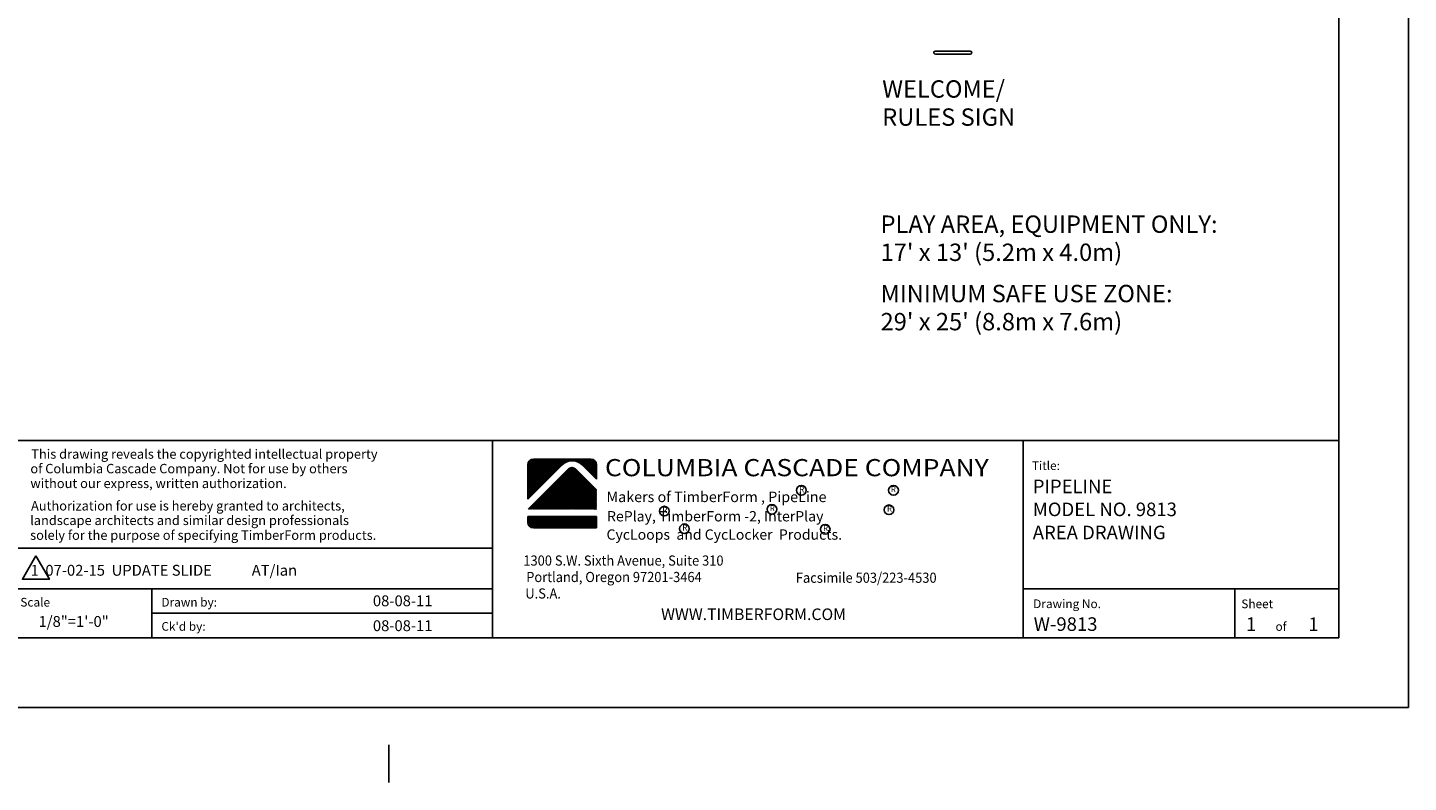
# Model space of a CAD drawing. Extents: x -39 to 1095, y -39 to 855.
import ezdxf
from ezdxf.enums import TextEntityAlignment as Align

# ---------------------------------------------------------------- set-up
doc = ezdxf.new("R2010")
doc.units = 0
doc.header["$LTSCALE"] = 32
doc.header["$MEASUREMENT"] = 0
doc.layers.get('0').update_dxf_attribs({"linetype": 'CONTINUOUS'})
for name, color, linetype in [('BOLD', 10, 'CONTINUOUS'), ('NOTES', 7, 'CONTINUOUS'), ('TITLE', 7, 'CONTINUOUS')]:
    doc.layers.add(name, color=color, linetype=linetype)
doc.styles.add('ROMANC', font='ROMANC.shx')
doc.styles.add('ROMAND', font='romand.shx', dxfattribs={"height": 9})
doc.styles.add('ROMANS', font='ROMANS', dxfattribs={"height": 1.8})

# ---------------------------------------------------------------- blocks, each defined once
blk = doc.blocks.new('*X3')
at = {"color": 0}
for p, q in [((380.5456876030044, 36.18468516515576), (381.4806924043485, 37.11968996649989)), ((380.5456876030044, 36.36146186045239), (381.3039157090519, 37.11968996649989)), ((380.5456876030044, 36.53823855574903), (381.1271390137552, 37.11968996649989)), ((380.5456876030044, 36.71501525104567), (380.9503623184586, 37.11968996649989)), ((380.5456876030044, 36.89179194634231), (380.7735856231619, 37.11968996649989)), ((380.5456876030044, 37.06856864163894), (380.5968089278653, 37.11968996649989)), ((380.5513357025135, 36.01355656936829), (381.6574690996451, 37.11968996649989)), ((380.5788508028999, 35.86429497445798), (381.8342457949418, 37.11968996649989)), ((380.6237304944573, 35.73239797071884), (382.0110224902384, 37.11968996649989)), ((380.6826535097088, 35.61454429067366), (382.187799185535, 37.11968996649989)), ((380.7538474657353, 35.50896155140352), (382.3645758808317, 37.11968996649989)), ((380.8364166304574, 35.41475402082906), (382.5413525761283, 37.11968996649989)), ((380.9300779963343, 35.33163869140926), (382.718129271425, 37.11968996649989)), ((381.0350875951925, 35.2598715949708), (382.8949059667216, 37.11968996649989)), ((381.1523069644774, 35.20031426895912), (383.0716826620182, 37.11968996649989)), ((381.2834547342481, 35.15468534343311), (383.2484593573149, 37.11968996649989)), ((381.4317483358316, 35.12620224971999), (383.4252360526115, 37.11968996649989)), ((381.6020127479081, 35.11968996649989), (383.6020127479081, 37.11968996649989)), ((381.7787894432048, 35.11968996649989), (383.7787894432047, 37.11968996649989)), ((381.9555661385014, 35.11968996649989), (383.9555661385014, 37.11968996649989)), ((382.1323428337981, 35.11968996649989), (384.132342833798, 37.11968996649989)), ((382.3091195290947, 35.11968996649989), (384.3091195290947, 37.11968996649989)), ((382.4858962243914, 35.11968996649989), (384.4858962243913, 37.11968996649989)), ((382.662672919688, 35.11968996649989), (384.662672919688, 37.11968996649989)), ((382.8394496149846, 35.11968996649989), (384.8394496149846, 37.11968996649989)), ((383.0162263102812, 35.11968996649989), (385.0162263102812, 37.11968996649989)), ((383.1930030055779, 35.11968996649989), (385.1930030055779, 37.11968996649989)), ((383.3697797008745, 35.11968996649989), (385.3697797008745, 37.11968996649989)), ((383.5465563961712, 35.11968996649989), (385.5465563961711, 37.11968996649989)), ((383.7233330914678, 35.11968996649989), (385.7233330914678, 37.11968996649989)), ((383.9001097867644, 35.11968996649989), (385.9001097867644, 37.11968996649989)), ((384.0768864820611, 35.11968996649989), (386.0768864820611, 37.11968996649989)), ((384.2536631773577, 35.11968996649989), (386.2536631773577, 37.11968996649989)), ((384.4304398726543, 35.11968996649989), (386.4304398726543, 37.11968996649989)), ((384.607216567951, 35.11968996649989), (386.607216567951, 37.11968996649989)), ((384.7839932632476, 35.11968996649989), (386.7839932632476, 37.11968996649989)), ((384.9607699585442, 35.11968996649989), (386.9607699585442, 37.11968996649989)), ((385.1375466538409, 35.11968996649989), (387.1375466538408, 37.11968996649989)), ((385.3143233491375, 35.11968996649989), (387.3143233491375, 37.11968996649989)), ((385.4911000444342, 35.11968996649989), (387.4911000444341, 37.11968996649989)), ((385.6678767397308, 35.11968996649989), (387.6678767397308, 37.11968996649989)), ((385.8446534350275, 35.11968996649989), (387.8446534350274, 37.11968996649989)), ((386.0214301303241, 35.11968996649989), (388.0214301303241, 37.11968996649989)), ((386.1982068256207, 35.11968996649989), (388.1982068256207, 37.11968996649989)), ((386.3749835209173, 35.11968996649989), (388.3749835209173, 37.11968996649989)), ((386.551760216214, 35.11968996649989), (388.5517602162139, 37.11968996649989)), ((386.7285369115106, 35.11968996649989), (388.7285369115106, 37.11968996649989)), ((386.9053136068073, 35.11968996649989), (388.9053136068072, 37.11968996649989)), ((387.0820903021039, 35.11968996649989), (389.0820903021039, 37.11968996649989)), ((387.2588669974005, 35.11968996649989), (389.2588669974005, 37.11968996649989)), ((387.4356436926972, 35.11968996649989), (389.4356436926972, 37.11968996649989)), ((387.6124203879938, 35.11968996649989), (389.6124203879938, 37.11968996649989)), ((387.7891970832904, 35.11968996649989), (389.7891970832904, 37.11968996649989)), ((387.9659737785871, 35.11968996649989), (389.9659737785871, 37.11968996649989)), ((388.1427504738837, 35.11968996649989), (390.1427504738837, 37.11968996649989)), ((388.3195271691803, 35.11968996649989), (390.3195271691803, 37.11968996649989)), ((388.496303864477, 35.11968996649989), (390.4963038644769, 37.11968996649989)), ((388.6730805597736, 35.11968996649989), (390.6730805597736, 37.11968996649989)), ((388.8498572550703, 35.11968996649989), (390.8498572550702, 37.11968996649989)), ((389.0266339503669, 35.11968996649989), (391.0266339503669, 37.11968996649989)), ((389.2034106456636, 35.11968996649989), (391.2034106456635, 37.11968996649989)), ((389.3801873409602, 35.11968996649989), (391.3801873409602, 37.11968996649989)), ((389.5569640362568, 35.11968996649989), (391.5569640362568, 37.11968996649989)), ((389.7337407315534, 35.11968996649989), (391.7337407315534, 37.11968996649989)), ((389.9105174268501, 35.11968996649989), (391.91051742685, 37.11968996649989)), ((390.0872941221467, 35.11968996649989), (392.0872941221467, 37.11968996649989)), ((390.2640708174434, 35.11968996649989), (392.2640708174433, 37.11968996649989)), ((390.44084751274, 35.11968996649989), (392.44084751274, 37.11968996649989)), ((390.6176242080367, 35.11968996649989), (392.5456876030044, 37.04775336146763)), ((390.7944009033333, 35.11968996649989), (392.5456876030044, 36.870976666171)), ((390.9711775986299, 35.11968996649989), (392.5456876030044, 36.69419997087436)), ((391.1479542939265, 35.11968996649989), (392.5456876030044, 36.51742327557773)), ((391.3247309892232, 35.11968996649989), (392.5456876030044, 36.34064658028109)), ((391.5015076845198, 35.11968996649989), (392.5456876030044, 36.16386988498445)), ((391.6782843798164, 35.11968996649989), (392.5456876030044, 35.98709318968781)), ((391.8550610751131, 35.11968996649989), (392.5456876030044, 35.81031649439117)), ((392.0318377704097, 35.11968996649989), (392.5456876030044, 35.63353979909454)), ((392.2086144657064, 35.11968996649989), (392.5456876030044, 35.4567631037979)), ((392.385391161003, 35.11968996649989), (392.5456876030044, 35.27998640850127))]:
    blk.add_line(p, q, dxfattribs=at)
blk = doc.blocks.new('*X2')
at = {"color": 0}
for p, q in [((380.5456876030043, 40.25054915697838), (387.4148284125258, 47.11968996649989)), ((380.5456876030043, 40.42732585227502), (387.2380517172292, 47.11968996649989)), ((380.5456876030043, 40.60410254757161), (387.0612750219326, 47.11968996649989)), ((380.5456876030043, 40.78087924286825), (386.884498326636, 47.11968996649989)), ((380.5456876030043, 40.95765593816489), (386.7077216313393, 47.11968996649989)), ((380.5456876030043, 41.13443263346152), (386.5309449360427, 47.11968996649989)), ((380.5456876030043, 41.31120932875816), (386.354168240746, 47.11968996649989)), ((380.5456876030043, 41.4879860240548), (386.1773915454494, 47.11968996649989)), ((380.5456876030043, 41.66476271935144), (386.0006148501528, 47.11968996649989)), ((380.5456876030043, 41.84153941464808), (385.8238381548562, 47.11968996649989)), ((380.5456876030043, 42.01831610994471), (385.6470614595595, 47.11968996649989)), ((380.5456876030043, 42.19509280524134), (385.4702847642629, 47.11968996649989)), ((380.5456876030043, 42.37186950053798), (385.2935080689662, 47.11968996649989)), ((380.5456876030043, 42.54864619583462), (385.1167313736696, 47.11968996649989)), ((380.5456876030043, 42.72542289113126), (384.939954678373, 47.11968996649989)), ((380.5456876030043, 42.90219958642789), (384.7631779830763, 47.11968996649989)), ((380.5456876030043, 43.07897628172453), (384.5864012877797, 47.11968996649989)), ((380.5456876030043, 43.25575297702117), (384.4096245924831, 47.11968996649989)), ((380.5456876030043, 43.43252967231781), (384.2328478971864, 47.11968996649989)), ((380.5456876030043, 43.60930636761444), (384.0560712018898, 47.11968996649989)), ((380.5456876030043, 43.78608306291108), (383.8792945065932, 47.11968996649989)), ((380.5456876030043, 43.96285975820771), (383.7025178112965, 47.11968996649989)), ((380.5456876030043, 44.13963645350435), (383.5257411159999, 47.11968996649989)), ((380.5456876030043, 44.31641314880099), (383.3489644207032, 47.11968996649989)), ((380.5456876030043, 44.49318984409763), (383.1721877254066, 47.11968996649989)), ((380.5456876030043, 44.66996653939426), (382.9954110301099, 47.11968996649989)), ((380.5456876030043, 44.8467432346909), (382.8186343348133, 47.11968996649989)), ((380.5456876030043, 45.02351992998754), (382.6418576395167, 47.11968996649989)), ((380.5456876030043, 45.20029662528417), (382.4650809442201, 47.11968996649989)), ((380.5456876030043, 45.37707332058081), (382.2883042489234, 47.11968996649989)), ((380.5456876030043, 45.55385001587744), (382.1115275536268, 47.11968996649989)), ((380.5456876030043, 45.73062671117408), (381.9347508583301, 47.11968996649989)), ((380.5456876030043, 45.90740340647072), (381.7579741630335, 47.11968996649989)), ((380.5456876030043, 46.08418010176736), (381.5811974677368, 47.11968996649989)), ((380.5574688606753, 46.27273805473499), (381.3926395147693, 47.10790870882892)), ((380.63036461888, 46.5224105082363), (381.1429670612679, 47.03501295062425)), ((386.8937768791584, 46.42186173783581), (387.5916051078225, 47.11968996649989)), ((387.2889506400879, 46.64025880346873), (387.7683818031191, 47.11968996649989)), ((387.5696406631468, 46.74417213123093), (387.9451584984158, 47.11968996649989)), ((387.80567557564, 46.80343034842747), (388.1219351937124, 47.11968996649989)), ((388.0151554122166, 46.83613348970748), (388.298711889009, 47.11968996649989)), ((388.2061165202915, 46.85031790248568), (388.4754885843057, 47.11968996649989)), ((388.3829740762847, 46.85039876318228), (388.6522652796023, 47.11968996649989)), ((388.5484631022698, 46.83911109387078), (388.8290419748989, 47.11968996649989)), ((388.7044139691358, 46.8182852654401), (389.0058186701956, 47.11968996649989)), ((388.852118781651, 46.78921338265874), (389.1825953654922, 47.11968996649989)), ((388.9925252120074, 46.75284311771849), (389.3593720607889, 47.11968996649989)), ((389.126347799166, 46.70988900958042), (389.5361487560855, 47.11968996649989)), ((389.2541359338126, 46.66090044893034), (389.7129254513821, 47.11968996649989)), ((389.3763174164646, 46.6063052362858), (389.8897021466788, 47.11968996649989)), ((389.493227415718, 46.54643854024246), (390.0664788419754, 47.11968996649989)), ((389.6051282625466, 46.48156269177449), (390.243255537272, 47.11968996649989)), ((389.712223238636, 46.41188097256725), (390.4200322325687, 47.11968996649989)), ((389.8146662654228, 46.33754730405737), (390.5968089278653, 47.11968996649989)), ((389.9125686775828, 46.25867302092071), (390.773585623162, 47.11968996649989)), ((390.0060038264963, 46.17533147453759), (390.9503623184586, 47.11968996649989)), ((390.095296784863, 46.08784773760765), (391.1271390137552, 47.11968996649989)), ((390.1836851325113, 45.99945938995933), (391.3039157090519, 47.11968996649989)), ((390.2720734801596, 45.91107104231101), (391.4806924043485, 47.11968996649989)), ((390.3604618278079, 45.8226826946627), (391.6518210001434, 47.11404186699814)), ((390.4488501754562, 45.73429434701438), (391.8010825950529, 47.08652676661109)), ((390.5372385231046, 45.64590599936606), (391.9329795987916, 47.04164707505315)), ((390.6256268707529, 45.55751765171774), (392.0508332788366, 46.98272405980143)), ((390.7140152184012, 45.46912930406942), (392.1564160181066, 46.91153010377479)), ((390.8024035660495, 45.3807409564211), (392.250623548681, 46.82896093905257)), ((390.8907919136978, 45.29235260877278), (392.3337388781009, 46.73529957317578)), ((390.9791802613461, 45.20396426112446), (392.4055059745394, 46.63028997431775)), ((391.0675686089945, 45.11557591347614), (392.4650633005514, 46.51307060503306)), ((391.1559569566428, 45.02718756582782), (392.5106922260778, 46.38192283526287)), ((391.2443453042911, 44.9387992181795), (392.5391753197917, 46.23362923368008)), ((391.3327336519394, 44.85041087053119), (392.5456876030044, 46.06336482159617)), ((391.4211219995877, 44.76202252288287), (392.5456876030044, 45.88658812629954)), ((391.5095103472361, 44.67363417523455), (392.5456876030044, 45.7098114310029)), ((391.5978986948843, 44.58524582758623), (392.5456876030044, 45.53303473570625)), ((391.6862870425327, 44.49685747993791), (392.5456876030044, 45.35625804040961)), ((391.774675390181, 44.40846913228959), (392.5456876030044, 45.17948134511297)), ((391.8630637378293, 44.32008078464127), (392.5456876030044, 45.00270464981633)), ((391.9514520854776, 44.23169243699295), (392.5456876030044, 44.82592795451969)), ((392.039840433126, 44.14330408934463), (392.5456876030044, 44.64915125922305)), ((392.1282287807743, 44.05491574169631), (392.5456876030044, 44.47237456392641)), ((392.2166171284226, 43.96652739404799), (392.5456876030044, 44.29559786862977)), ((392.3050054760709, 43.87813904639967), (392.5456876030044, 44.11882117333312)), ((392.3933938237192, 43.78975069875136), (392.5456876030044, 43.94204447803649)), ((392.4817821713676, 43.70136235110304), (392.5456876030044, 43.76526778273985))]:
    blk.add_line(p, q, dxfattribs=at)
blk = doc.blocks.new('*X1')
at = {"color": 0}
for p, q in [((380.6093720607888, 38.36968996649989), (387.8302271966137, 45.5905451023248)), ((380.6977604084371, 38.36968996649989), (387.9836002557694, 45.65552981383214)), ((380.7861487560855, 38.36968996649989), (388.1032430381228, 45.68678424853722)), ((380.8745371037338, 38.36968996649989), (388.2063224729357, 45.70147533570179)), ((380.9629254513821, 38.36968996649989), (388.298707329658, 45.70547184477584)), ((381.0513137990304, 38.36968996649989), (388.383258524996, 45.70163469246546)), ((381.1397021466788, 38.36968996649989), (388.4616248929467, 45.69161271276786)), ((381.2280904943271, 38.36968996649989), (388.5348552282805, 45.67645470045336)), ((381.3164788419754, 38.36968996649989), (388.6036604347494, 45.65687155927391)), ((381.4048671896237, 38.36968996649989), (388.6685430663208, 45.63336584319698)), ((381.493255537272, 38.36968996649989), (388.7298679491716, 45.60630237839949)), ((381.5816438849204, 38.36968996649989), (388.7879034883298, 45.57594956990931)), ((381.6700322325686, 38.36968996649989), (388.8428470652464, 45.54250479917764)), ((381.758420580217, 38.36968996649989), (388.8948411592369, 45.50611054551979)), ((381.8468089278653, 38.36968996649989), (388.9439836957491, 45.46686473438365)), ((381.9351972755136, 38.36968996649989), (388.9903345524082, 45.42482724339449)), ((382.0235856231619, 38.36968996649989), (389.034636618171, 45.38074096150896)), ((382.1119739708103, 38.36968996649989), (389.0788307919311, 45.33654678762075)), ((382.2003623184586, 38.36968996649989), (389.1230249656912, 45.29235261373255)), ((382.2887506661069, 38.36968996649989), (389.1672191394513, 45.24815843984435)), ((382.3771390137552, 38.36968996649989), (389.2114133132114, 45.20396426595615)), ((382.4655273614035, 38.36968996649989), (389.2556074869715, 45.15977009206795)), ((382.5539157090519, 38.36968996649989), (389.2998016607317, 45.11557591817975)), ((382.6423040567001, 38.36968996649989), (389.3439958344918, 45.07138174429155)), ((382.7306924043485, 38.36968996649989), (389.3881900082519, 45.02718757040335)), ((382.8190807519968, 38.36968996649989), (389.432384182012, 44.98299339651515)), ((382.9074690996451, 38.36968996649989), (389.4765783557722, 44.93879922262695)), ((382.9958574472934, 38.36968996649989), (389.5207725295323, 44.89460504873875)), ((383.0842457949418, 38.36968996649989), (389.5649667032924, 44.85041087485055)), ((383.1726341425901, 38.36968996649989), (389.6091608770525, 44.80621670096235)), ((383.2610224902384, 38.36968996649989), (389.6533550508126, 44.76202252707414)), ((383.3494108378867, 38.36968996649989), (389.6975492245728, 44.71782835318594)), ((383.437799185535, 38.36968996649989), (389.7417433983329, 44.67363417929774)), ((383.5261875331834, 38.36968996649989), (389.785937572093, 44.62944000540954)), ((383.6145758808317, 38.36968996649989), (389.8301317458531, 44.58524583152133)), ((383.70296422848, 38.36968996649989), (389.8743259196132, 44.54105165763313)), ((383.7913525761283, 38.36968996649989), (389.9185200933733, 44.49685748374493)), ((383.8797409237766, 38.36968996649989), (389.9627142671334, 44.45266330985673)), ((383.968129271425, 38.36968996649989), (390.0069084408935, 44.40846913596853)), ((384.0565176190732, 38.36968996649989), (390.0511026146537, 44.36427496208033)), ((384.1449059667216, 38.36968996649989), (390.0952967884138, 44.32008078819213)), ((384.2332943143699, 38.36968996649989), (390.1394909621739, 44.27588661430393)), ((384.3216826620182, 38.36968996649989), (390.183685135934, 44.23169244041573)), ((384.4100710096665, 38.36968996649989), (390.2278793096942, 44.18749826652753)), ((384.4984593573149, 38.36968996649989), (390.2720734834543, 44.14330409263933)), ((384.5868477049632, 38.36968996649989), (390.3162676572144, 44.09910991875113)), ((384.6752360526115, 38.36968996649989), (390.3604618309745, 44.05491574486292)), ((384.7636244002598, 38.36968996649989), (390.4046560047346, 44.01072157097472)), ((384.8520127479081, 38.36968996649989), (390.4488501784948, 43.96652739708652)), ((384.9404010955565, 38.36968996649989), (390.4930443522549, 43.92233322319832)), ((385.0287894432047, 38.36968996649989), (390.537238526015, 43.87813904931012)), ((385.1171777908531, 38.36968996649989), (390.5814326997751, 43.83394487542192)), ((385.2055661385014, 38.36968996649989), (390.6256268735352, 43.78975070153372)), ((385.2939544861497, 38.36968996649989), (390.6698210472953, 43.74555652764552)), ((385.382342833798, 38.36968996649989), (390.7140152210554, 43.70136235375731)), ((385.4707311814464, 38.36968996649989), (390.7582093948155, 43.65716817986911)), ((385.5591195290947, 38.36968996649989), (390.8024035685757, 43.61297400598091)), ((385.647507876743, 38.36968996649989), (390.8465977423358, 43.56877983209271)), ((385.7358962243913, 38.36968996649989), (390.8907919160959, 43.52458565820451)), ((385.8242845720396, 38.36968996649989), (390.934986089856, 43.48039148431631)), ((385.912672919688, 38.36968996649989), (390.9791802636161, 43.43619731042811)), ((386.0010612673362, 38.36968996649989), (391.0233744373763, 43.39200313653991)), ((386.0894496149846, 38.36968996649989), (391.0675686111364, 43.3478089626517)), ((386.1778379626329, 38.36968996649989), (391.1117627848965, 43.3036147887635)), ((386.2662263102812, 38.36968996649989), (391.1559569586566, 43.2594206148753)), ((386.3546146579295, 38.36968996649989), (391.2001511324167, 43.2152264409871)), ((386.4430030055779, 38.36968996649989), (391.2443453061769, 43.1710322670989)), ((386.5313913532262, 38.36968996649989), (391.288539479937, 43.1268380932107)), ((386.6197797008745, 38.36968996649989), (391.3327336536971, 43.0826439193225)), ((386.7081680485228, 38.36968996649989), (391.3769278274572, 43.0384497454343)), ((386.7965563961711, 38.36968996649989), (391.4211220012173, 42.9942555715461)), ((386.8849447438195, 38.36968996649989), (391.4653161749774, 42.9500613976579)), ((386.9733330914678, 38.36968996649989), (391.5095103487375, 42.9058672237697)), ((387.0617214391161, 38.36968996649989), (391.5537045224976, 42.86167304988149)), ((387.1501097867644, 38.36968996649989), (391.5978986962578, 42.81747887599329)), ((387.2384981344127, 38.36968996649989), (391.6420928700179, 42.77328470210509)), ((387.3268864820611, 38.36968996649989), (391.686287043778, 42.72909052821689)), ((387.4152748297093, 38.36968996649989), (391.7304812175381, 42.68489635432869)), ((387.5036631773577, 38.36968996649989), (391.7746753912983, 42.64070218044048)), ((387.592051525006, 38.36968996649989), (391.8188695650584, 42.59650800655228)), ((387.6804398726543, 38.36968996649989), (391.8630637388185, 42.55231383266408)), ((387.7688282203026, 38.36968996649989), (391.9072579125786, 42.50811965877588)), ((387.857216567951, 38.36968996649989), (391.9514520863387, 42.46392548488768)), ((387.9456049155993, 38.36968996649989), (391.9956462600989, 42.41973131099948)), ((388.0339932632476, 38.36968996649989), (392.039840433859, 42.37553713711128)), ((388.1223816108959, 38.36968996649989), (392.0840346076191, 42.33134296322308)), ((388.2107699585442, 38.36968996649989), (392.1282287813792, 42.28714878933488)), ((388.2991583061926, 38.36968996649989), (392.1724229551393, 42.24295461544668)), ((388.3875466538408, 38.36968996649989), (392.2166171288994, 42.19876044155848)), ((388.4759350014892, 38.36968996649989), (392.2608113026595, 42.15456626767028)), ((388.5643233491375, 38.36968996649989), (392.3050054764196, 42.11037209378208)), ((388.6527116967858, 38.36968996649989), (392.3491996501798, 42.06617791989387)), ((388.7411000444341, 38.36968996649989), (392.3933938239399, 42.02198374600567)), ((388.8294883920825, 38.36968996649989), (392.4375879977, 41.97778957211747)), ((388.9178767397308, 38.36968996649989), (392.4817821714601, 41.93359539822927)), ((389.0062650873791, 38.36968996649989), (392.5259763452203, 41.88940122434106)), ((389.0946534350274, 38.36968996649989), (392.5456876030044, 41.82072413447683)), ((389.1830417826757, 38.36968996649989), (392.5456876030044, 41.73233578682851)), ((389.2714301303241, 38.36968996649989), (392.5456876030044, 41.6439474391802)), ((389.3598184779724, 38.36968996649989), (392.5456876030044, 41.55555909153188)), ((389.4482068256207, 38.36968996649989), (392.5456876030044, 41.46717074388356)), ((389.536595173269, 38.36968996649989), (392.5456876030044, 41.37878239623524)), ((389.6249835209173, 38.36968996649989), (392.5456876030044, 41.29039404858693)), ((389.7133718685656, 38.36968996649989), (392.5456876030044, 41.20200570093861)), ((389.8017602162139, 38.36968996649989), (392.5456876030044, 41.11361735329029)), ((389.8901485638623, 38.36968996649989), (392.5456876030044, 41.02522900564197)), ((389.9785369115106, 38.36968996649989), (392.5456876030044, 40.93684065799365)), ((390.0669252591589, 38.36968996649989), (392.5456876030044, 40.84845231034533)), ((390.1553136068072, 38.36968996649989), (392.5456876030044, 40.76006396269701)), ((390.2437019544556, 38.36968996649989), (392.5456876030044, 40.67167561504869)), ((390.3320903021039, 38.36968996649989), (392.5456876030044, 40.58328726740037)), ((390.4204786497522, 38.36968996649989), (392.5456876030044, 40.49489891975206)), ((390.5088669974005, 38.36968996649989), (392.5456876030044, 40.40651057210374)), ((390.5972553450488, 38.36968996649989), (392.5456876030044, 40.31812222445542)), ((390.6856436926972, 38.36968996649989), (392.5456876030044, 40.2297338768071)), ((390.7740320403454, 38.36968996649989), (392.5456876030044, 40.14134552915878)), ((390.8624203879938, 38.36968996649989), (392.5456876030044, 40.05295718151046)), ((390.9508087356421, 38.36968996649989), (392.5456876030044, 39.96456883386215)), ((391.0391970832904, 38.36968996649989), (392.5456876030044, 39.87618048621383)), ((391.1275854309387, 38.36968996649989), (392.5456876030044, 39.78779213856551)), ((391.2159737785871, 38.36968996649989), (392.5456876030044, 39.69940379091719)), ((391.3043621262354, 38.36968996649989), (392.5456876030044, 39.61101544326888)), ((391.3927504738837, 38.36968996649989), (392.5456876030044, 39.52262709562056)), ((391.481138821532, 38.36968996649989), (392.5456876030044, 39.43423874797224)), ((391.5695271691803, 38.36968996649989), (392.5456876030044, 39.34585040032392)), ((391.6579155168287, 38.36968996649989), (392.5456876030044, 39.2574620526756)), ((391.7463038644769, 38.36968996649989), (392.5456876030044, 39.16907370502728)), ((391.8346922121253, 38.36968996649989), (392.5456876030044, 39.08068535737896)), ((391.9230805597736, 38.36968996649989), (392.5456876030044, 38.99229700973064)), ((392.0114689074219, 38.36968996649989), (392.5456876030044, 38.90390866208232)), ((392.0998572550702, 38.36968996649989), (392.5456876030044, 38.815520314434)), ((392.1882456027186, 38.36968996649989), (392.5456876030044, 38.72713196678569)), ((392.2766339503669, 38.36968996649989), (392.5456876030044, 38.63874361913737)), ((392.3650222980152, 38.36968996649989), (392.5456876030044, 38.55035527148905)), ((392.4534106456635, 38.36968996649989), (392.5456876030044, 38.46196692384073)), ((392.5417989933118, 38.36968996649989), (392.5456876030044, 38.37357857619241))]:
    blk.add_line(p, q, dxfattribs=at)

msp = doc.modelspace()

# ---------------------------------------------------------------- linework, layer by layer
at = {"color": 7}
msp.add_lwpolyline([(828.9258266934899, 338.637975189473), (810.9258266934899, 338.637975189473, -0.9999999999999999), (810.9258266934899, 340.262975189473), (828.9258266934899, 340.262975189473, -0.9999999999999999)], format="xyb", close=True, dxfattribs=at)
at = {"layer": 'BOLD'}
for p, q in [((36, 138.3981014752853), (1020, 138.3981014752853)), ((581.3803308429915, 138.3981014752853), (581.3803308429915, 35.99999999999987)), ((856.4359519959523, 138.3981014752852), (856.4359519959523, 35.99999999999987))]:
    msp.add_line(p, q, dxfattribs=at)
msp.add_lwpolyline([(1020, 35.99999999999984), (36, 35.99999999999999), (36.00000000000012, 780), (1020, 779.9999999999998)], close=True, dxfattribs=at)
at = {"layer": 'NOTES'}
msp.add_line((527.76, -19.44000000000023), (527.7599999999999, -38.88000000000028), dxfattribs=at)
msp.add_lwpolyline([(1056, -1.706078055849627e-13), (0, 0), (1.278225027293302e-13, 816), (1056, 815.9999999999998)], close=True, dxfattribs=at)
at = {"layer": 'TITLE', "color": 2}
for p, q in [((599.6993140577353, 107.941634984721), (617.4665017893449, 125.7088227163306)), ((599.6993140577353, 107.941634984721), (599.6993140577353, 125.7088227163306)), ((602.6693066327354, 128.6788152913306), (632.3692323827356, 128.6788152913306)), ((635.3392249577352, 118.3366089972212), (627.9670112386258, 125.7088227163306)), ((635.3392249577355, 125.7088227163306), (635.3392249577352, 118.3366089972212)), ((635.3392249577352, 98.9788895413306), (599.6993140577353, 98.9788895413306)), ((599.6993140577353, 96.00889696633075), (599.6993140577353, 98.9788895413306)), ((635.3392249577352, 93.03890439133073), (602.6693066327354, 93.03890439133073)), ((635.3392249577352, 98.9788895413306), (635.3392249577352, 93.03890439133073)), ((334.2087117145343, 82.49999999999987), (581.3803308429916, 82.49999999999987)), ((334.2087117145343, 61.49999999999987), (581.3803308429916, 61.49999999999987)), ((404.8901829506258, 61.49999999999987), (404.8901829506258, 35.99999999999994)), ((1020, 61.49993624999995), (856.3225343595124, 61.49993624999994)), ((966.000135, 35.99999999999987), (966.000135, 61.49993624999995)), ((581.3803308429916, 48.76375906902), (404.8901829506258, 48.76375906902))]:
    msp.add_line(p, q, dxfattribs=at)
at = {"layer": 'TITLE'}
msp.add_lwpolyline([(344.8957852066619, 78.57303697739084), (337.9043300985501, 66.46348151130437), (351.8872403147736, 66.46348151130437)], close=True, dxfattribs=at)
for centre, radius in [((741.4588035906883, 112.5295686817513), 2.543244078015614), ((789.2094852913738, 112.5295686817513), 2.543244078015614), ((670.4997258908272, 101.7467738807506), 2.495834490366826), ((726.2164994793701, 102.6758280442191), 2.495834490366826), ((786.9170086005902, 102.4305840356697), 2.495834490366826), ((680.8835394673616, 92.60268224372182), 2.495834490366826), ((753.824225348955, 92.35743823517244), 2.495834490366826)]:
    msp.add_circle(centre, radius, dxfattribs=at)
at = {"layer": 'TITLE', "color": 2}
for centre, radius, start, end in [((602.6693066327354, 125.7088227163306), 2.969992575, 90, 180), ((622.7167565139854, 120.4585679916901), 7.4249814375, 44.99999999999956, 134.9999999999993), ((632.3692323827356, 125.7088227163306), 2.969992575, 0, 90), ((602.6693066327354, 96.00889696633075), 2.969992575, 180, 270)]:
    msp.add_arc(centre, radius, start, end, dxfattribs=at)

# ---------------------------------------------------------------- block references
at = {"layer": 'TITLE', "color": 2, "xscale": 2.969992575, "yscale": 2.969992575, "zscale": 2.969992575}
for name in ['*X2', '*X3']:
    msp.add_blockref(name, (-530.5185525714571, -11.26631404547599), dxfattribs=at)
at = {"layer": 'TITLE', "color": 6, "xscale": 2.969992575, "yscale": 2.969992575, "zscale": 2.969992575}
msp.add_blockref('*X1', (-530.5185525714571, -11.26631404547599), dxfattribs=at)

# ---------------------------------------------------------------- texts
at = {"color": 0, "insert": (668.790668258569, 51.28419648322789), "char_height": 6, "width": 277.6705238932159, "attachment_point": 1, "style": 'ROMAND'}
msp.add_mtext('{\\fArial|b0|i0|c0|p34;WWW.TIMBERFORM.COM}', dxfattribs=at)
at = {"layer": 'NOTES', "color": 7, "style": 'ROMAND'}
for s, p in [('WELCOME/', (783.3551961703533, 316.0787635667241)), ('RULES SIGN', (783.3551961703533, 301.5073349952955)), ('PLAY AREA, EQUIPMENT ONLY:', (782.5102362095104, 246)), ("17' x 13' (5.2m x 4.0m)", (782.5102362095104, 231.4285714285714)), ('MINIMUM SAFE USE ZONE:', (782.5102362095104, 210.0429622245855)), ("29' x 25' (8.8m x 7.6m)", (782.5102362095104, 195.4715336531569))]:
    msp.add_text(s, height=9, dxfattribs=at).set_placement(p)
at = {"layer": 'TITLE', "style": 'ROMAND'}
for s, height, p in [('This drawing reveals the copyrighted intellectual property', 4.875, (342.4385202715407, 128.897990665221)), ('of Columbia Cascade Company. Not for use by others', 4.875, (341.9944441734863, 121.3556441949657)), ('without our express, written authorization.', 4.875, (341.9933674286769, 113.6917050340786)), ('Authorization for use is hereby granted to architects,', 4.875, (342.3141452817172, 102.067965277186)), ('Makers of TimberForm , PipeLine ', 5.447536246129875, (640.5101254187216, 106.4095576480915)), ('RePlay, TimberForm -2, InterPlay', 5.345986634999999, (640.7790694039204, 96.40724225483024)), ('landscape architects and similar design professionals', 4.875, (341.8700691836627, 94.52561880693071)), ('solely for the purpose of specifying TimberForm products.', 4.875, (341.8689924388534, 86.86167964604367)), ('CycLoops  and CycLocker  Products.', 5.345986634999999, (640.5170125929651, 86.92597174370763))]:
    msp.add_text(s, height=height, dxfattribs=at).set_placement(p)
at = {"layer": 'TITLE', "color": 5, "style": 'ROMAND', "width": 0.9663865800039669}
msp.add_text('COLUMBIA CASCADE COMPANY', height=8.909977725, dxfattribs=at).set_placement((639.6922409933153, 119.8254228577266), (838.5533937201496, 119.8254228577266), align=Align.FIT)
at = {"layer": 'TITLE', "style": 'ROMANS', "oblique": 10}
for s, height, p in [('Title:', 4.499988749999999, (860.9176173868495, 123.0858339366286)), ('Scale', 4.5, (336.7935154249352, 52.26618379070838)), ('Drawn by:', 4.5, (409.8897206830304, 52.26618379070838)), ('Drawing No.', 4.499988749999999, (861.5820009544636, 51.46028584904096)), ('Sheet ', 4.499988749999999, (969.4224937937291, 51.41888824448782)), ("Ck'd by:", 4.5, (409.8897206830304, 39.73990814948579)), ('of', 4.499988749999999, (987.1598401148642, 39.6851576464658))]:
    msp.add_text(s, height=height, dxfattribs=at).set_placement(p)
at = {"layer": 'TITLE', "style": 'ROMAND'}
for height, p in [(3.026409025627708, (741.6781726880436, 112.6120691831154)), (3.026409025627708, (789.163555923381, 112.6949013694265)), (2.969992575, (670.7232491601518, 101.9427639092998)), (2.969992575, (726.4400227486947, 102.8718180727683)), (2.969992575, (787.1446700011302, 102.6369812996977)), (2.969992575, (681.1070627366862, 92.79867227227106)), (2.969992575, (754.051886749495, 92.56383549920042))]:
    msp.add_text('R', height=height, dxfattribs=at).set_placement(p, align=Align.MIDDLE)
at = {"layer": 'TITLE', "linetype": 'Continuous', "style": 'ROMANC'}
for s, height, p in [('PIPELINE', 7.03125, (861.3763136183436, 111.0288013012271)), ('MODEL NO. 9813', 7.03125, (861.3763136183436, 99.14558832595533)), ('AREA DRAWING', 7.03125, (861.3763136183436, 87.1572189080142)), ('1  07-02-15  UPDATE SLIDE            AT/Ian', 5.625, (342.0712867325652, 68.26269925330375)), ('08-08-11', 5.625, (519.4671436683145, 52.43378980623849)), ('1/8"=1\'-0"', 5.625, (346.2279625554013, 41.7290451295293)), ('08-08-11', 5.625, (519.4671436683145, 39.54007260771975)), ('W-9813', 7.03125, (861.8592008503633, 39.65695405480729)), ('1', 7.03125, (971.8070103404011, 39.61175943728246)), ('1', 7.03125, (1004.204929475716, 39.61175943728246))]:
    msp.add_text(s, height=height, dxfattribs=at).set_placement(p)
at = {"layer": 'TITLE', "style": 'ROMANS', "oblique": 10, "width": 0.93}
for s, p in [('1300 S.W. Sixth Avenue, Suite 310', (597.418929593718, 73.4903867779708)), ('Portland, Oregon 97201-3464', (598.9111920982403, 64.96594662486527)), ('Facsimile 503/223-4530', (738.6143841331738, 64.59159581500435)), ('U.S.A.', (598.4520315884752, 56.44150647175974))]:
    msp.add_text(s, height=5.265095388682814, dxfattribs=at).set_placement(p)

doc.saveas('drawing.dxf')
